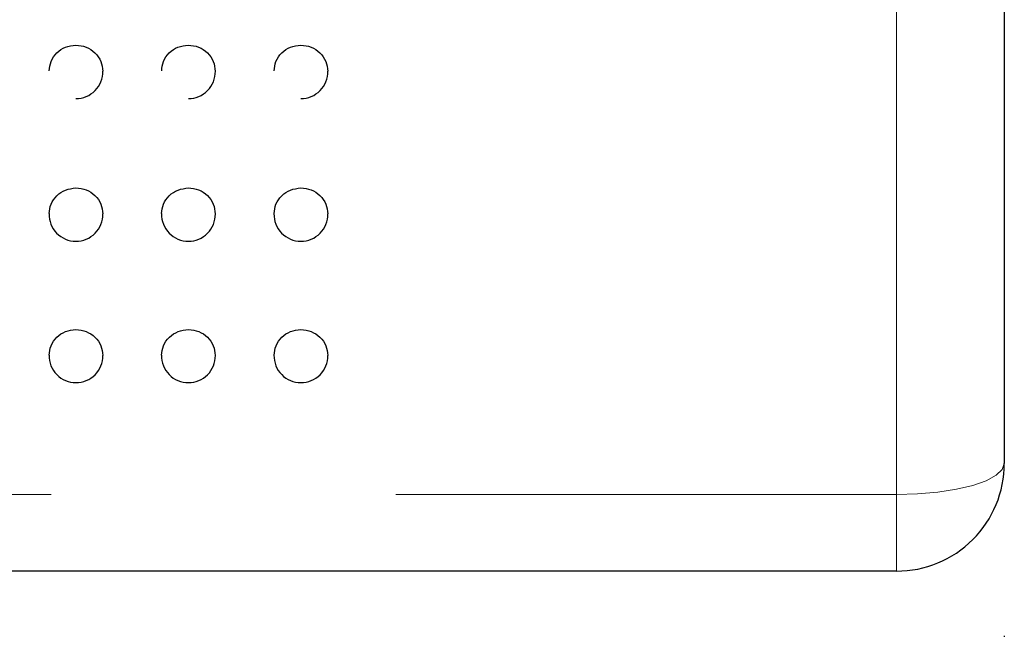
# Model space of a CAD drawing. Units: inches. Extents: x 0.4 to 8.5, y 0.1 to 10.6.
# Drawn here: x 5.6 to 5.8, y 3 to 3.2 of the extents above; entities that cross this region are included whole.
import ezdxf

# ---------------------------------------------------------------- set-up
doc = ezdxf.new("R2010")
doc.units = ezdxf.units.IN
doc.header["$MEASUREMENT"] = 0
doc.linetypes.add('PHANTOM', pattern=[0.49999999999999994, 0.25, -0.05, 0.05, -0.05, 0.05, -0.05])
doc.layers.add('FORMAT', color=7, linetype='Continuous')
doc.styles.add('SLDTEXTSTYLE1', font='TXT', dxfattribs={"width": 0.7})
doc.dimstyles.new('SLDDIMSTYLE4', dxfattribs={"dimtxt": 0.08089192708333333, "dimasz": 0.09375000000000001, "dimexe": 0, "dimexo": 0.0625, "dimgap": 0.02022298177083333, "dimtad": 0, "dimlfac": 8, "dimrnd": 1e-09, "dimzin": 12, "dimdsep": 46, "dimtxsty": 'SLDTEXTSTYLE1', "dimsah": 1, "dimcen": 0.09, "dimadec": 0, "dimazin": 3, "dimtfac": 1, "dimtofl": 0, "dimtmove": 0, "dimatfit": 3, "dimfxl": 0, "dimfrac": 2, "dimtolj": 1, "dimtzin": 12, "dimarcsym": 0})

# ---------------------------------------------------------------- blocks, each defined once
blk = doc.blocks.new('_D_10')
at = {"layer": 'FORMAT', "color": 7}
for p, q in [((3.379200845966216, 3.013946076112978), (3.379200845966214, 2.703061094649502)), ((5.837013345966215, 3.013946076112978), (5.837013345966215, 2.703061094649493)), ((3.379200845966215, 2.828061094649502), (4.2537994935016, 2.828061094649498)), ((4.376471295176116, 2.828061094649498), (4.351297682650503, 2.828061094649498)), ((4.351297682650503, 2.828061094649498), (4.351297682650504, 2.699511712162935)), ((4.839742896756375, 2.828061094649503), (4.864916509281989, 2.828061094649503)), ((4.864916509281989, 2.828061094649503), (4.86491650928199, 2.69951171216294)), ((5.837013345966215, 2.828061094649493), (4.962414698430886, 2.828061094649496)), ((4.351297682650504, 2.699511712162935), (4.376471295176117, 2.699511712162935)), ((4.86491650928199, 2.69951171216294), (4.839742896756376, 2.69951171216294))]:
    blk.add_line(p, q, dxfattribs=at)
for points in [[(3.379200845966215, 2.828061094649502), (3.472950845966215, 2.812436094649502), (3.472950845966215, 2.843686094649502)], [(5.837013345966215, 2.828061094649493), (5.743263345966215, 2.843686094649493), (5.743263345966215, 2.812436094649493)]]:
    blk.add_solid(points, dxfattribs=at)
at = {"layer": 'FORMAT', "color": 7, "char_height": 0.08333333333333333, "attachment_point": 1, "style": 'SLDTEXTSTYLE1'}
for s, insert in [('19.66in', (4.410036105765892, 2.952265811592051)), ('49.94cm', (4.376471295176116, 2.806934023810598))]:
    blk.add_mtext(s, dxfattribs=dict(at, insert=insert))

msp = doc.modelspace()

# ---------------------------------------------------------------- linework, layer by layer
at = {"color": 7, "linetype": 'Continuous', "lineweight": 25}
for p, q in [((5.837013345476355, 3.202127082458182), (5.837013345476355, 3.063946092070108)), ((5.805763348145657, 3.032696186405019), (3.410450864833197, 3.032696186405019))]:
    msp.add_line(p, q, dxfattribs=at)
at = {"color": 8, "linetype": 'PHANTOM', "lineweight": 18}
for p, q in [((5.805763348145657, 3.05493147620772), (5.805763348145657, 3.197541455431737)), ((3.410450864833197, 3.05493147620772), (5.805763348145657, 3.05493147620772)), ((5.805763348145657, 3.05493147620772), (5.805763348145657, 3.032696186405019))]:
    msp.add_line(p, q, dxfattribs=at)
at = {"color": 8, "linetype": 'PHANTOM', "lineweight": 18, "flags": 128}
msp.add_lwpolyline([(5.805763348145657, 3.05493147620772), (5.811859917717565, 3.055104540875129), (5.817722203745936, 3.055617574948515), (5.823124915083354, 3.056450631991636), (5.827860433711573, 3.057571739040512), (5.831746771316269, 3.058937776593263), (5.834634581706037, 3.060496238589776), (5.836412885329588, 3.062187285721322), (5.837013345476355, 3.063946092070108)], dxfattribs=at)
at = {"color": 7, "linetype": 'Continuous', "lineweight": 25}
for centre, radius, start, end in [((5.567653095966215, 3.177631884019318), 0.007812558870405883, 270.0000000000008, 0.8085187689427384), ((5.600289095966215, 3.177631884019318), 0.007812558870406789, 270.0000000000008, 0.8085187583143533), ((5.632925095966215, 3.177631884019318), 0.007812558870405903, 270.0000000000008, 0.8085187689328769), ((5.567653095966215, 3.136230681911965), 0.007812558870406869, 178.566188642023, 270.0000000000008), ((5.567653095966215, 3.136230681911965), 0.00781255887040544, 270.0000000000008, 0.7228368680942426), ((5.600289095966215, 3.136230681911965), 0.007812558870405578, 178.5661886319886, 270.0000000000008), ((5.600289095966215, 3.136230681911965), 0.007812558870406685, 270.0000000000008, 0.7228368606548436), ((5.632925095966215, 3.136230681911965), 0.00781255887040544, 178.5661886420162, 270.0000000000008), ((5.632925095966215, 3.136230681911965), 0.00781255887040613, 270.0000000000008, 0.7228368680778773), ((5.567653095966215, 3.09519607611296), 0.007812558870405684, 178.9150988563904, 270.0000000000008), ((5.567653095966215, 3.09519607611296), 0.00781255887040544, 270.0000000000008, 0.6143794331228752), ((5.600289095966215, 3.09519607611296), 0.00781255887040544, 178.915098856374, 270.0000000000008), ((5.600289095966215, 3.09519607611296), 0.007812558870406291, 270.0000000000008, 0.6143794331130354), ((5.632925095966215, 3.09519607611296), 0.00781255887040544, 178.9150988563806, 270.0000000000008), ((5.632925095966215, 3.09519607611296), 0.007812558870406291, 270.0000000000008, 0.6143794331130354), ((5.805763345966215, 3.06394607611296), 0.03125000000000044, 270.0000000000008, 1.628443996909321e-11)]:
    msp.add_arc(centre, radius, start, end, dxfattribs=at)
for points, knots in [([(5.559899899214533, 3.177907415579174), (5.560006012593281, 3.17881286078874), (5.560230132534631, 3.180725233475938), (5.561980134993542, 3.183183973265157), (5.564546903140808, 3.18497871463163), (5.566592870710998, 3.18521969781394), (5.567617611725526, 3.185340396379412)], [0, 0, 0, 0, 0.2304747578960329, 0.4867811187606199, 0.7429497687555305, 1, 1, 1, 1]), ([(5.567617611725526, 3.185340396379412), (5.568644128738623, 3.185228479570291), (5.570696210484903, 3.185004749775101), (5.573287345485355, 3.183227154634551), (5.5750899605395, 3.180709918600767), (5.575329188428324, 3.178721828686321), (5.575446917947379, 3.177743444140052)], [0, 0, 0, 0, 0.2521801253098663, 0.5041263080106239, 0.7559692076206742, 1, 1, 1, 1]), ([(5.592535898867347, 3.177907415579174), (5.592642012246094, 3.17881286078874), (5.592866132187444, 3.180725233475938), (5.594616134646356, 3.183183973265157), (5.597182902793622, 3.18497871463163), (5.599228870363812, 3.18521969781394), (5.600253611378339, 3.185340396379412)], [0, 0, 0, 0, 0.2304747578960329, 0.4867811187606199, 0.7429497687555305, 1, 1, 1, 1]), ([(5.600253611378339, 3.185340396379412), (5.601280128391436, 3.185228479570291), (5.603332210137716, 3.185004749775101), (5.605923345138168, 3.183227154634551), (5.607725960192314, 3.180709918600767), (5.607965188081138, 3.178721828686321), (5.608082917600193, 3.177743444140052)], [0, 0, 0, 0, 0.2521801253098663, 0.5041263080106239, 0.7559692076206742, 1, 1, 1, 1]), ([(5.62517189852016, 3.177907415579174), (5.625278011898908, 3.17881286078874), (5.625502131840258, 3.180725233475938), (5.627252134299169, 3.183183973265157), (5.629818902446436, 3.18497871463163), (5.631864870016626, 3.18521969781394), (5.632889611031153, 3.185340396379412)], [0, 0, 0, 0, 0.2304747578960329, 0.4867811187606199, 0.7429497687555305, 1, 1, 1, 1]), ([(5.632889611031153, 3.185340396379412), (5.63391612804425, 3.185228479570291), (5.635968209790531, 3.185004749775101), (5.638559344790982, 3.183227154634551), (5.640361959845126, 3.180709918600767), (5.640601187733952, 3.178721828686321), (5.640718917253007, 3.177743444140052)], [0, 0, 0, 0, 0.2521801253098663, 0.5041263080106239, 0.7559692076206742, 1, 1, 1, 1]), ([(5.559883491070748, 3.136425281450993), (5.559992448359781, 3.137352572681939), (5.56021885823952, 3.139279455205748), (5.561983662177234, 3.141744252643097), (5.564554391690934, 3.143523000435186), (5.566601141985194, 3.143760256109863), (5.567626283292018, 3.14387908867731)], [0, 0, 0, 0, 0.2360443242934907, 0.4904928119096933, 0.7448067475059292, 1, 1, 1, 1]), ([(5.567626283292018, 3.14387908867731), (5.568652314214966, 3.143767071549212), (5.570703451473106, 3.143543138235066), (5.573292006184107, 3.141777551957186), (5.575093107968163, 3.139277372858217), (5.575331123702508, 3.137303060076756), (5.575448402930224, 3.136330242548891)], [0, 0, 0, 0, 0.2520257215690564, 0.5038243350739946, 0.7555157479236158, 1, 1, 1, 1]), ([(5.592519490723562, 3.136425281450993), (5.592628448012595, 3.137352572681939), (5.592854857892333, 3.139279455205748), (5.594619661830047, 3.141744252643097), (5.597190391343747, 3.143523000435186), (5.599237141638008, 3.143760256109863), (5.600262282944832, 3.14387908867731)], [0, 0, 0, 0, 0.2360443242934907, 0.4904928119096933, 0.7448067475059292, 1, 1, 1, 1]), ([(5.600262282944832, 3.14387908867731), (5.60128831386778, 3.143767071549212), (5.60333945112592, 3.143543138235066), (5.605928005836921, 3.141777551957186), (5.607729107620977, 3.139277372858217), (5.607967123355322, 3.137303060076756), (5.608084402583038, 3.136330242548891)], [0, 0, 0, 0, 0.2520257215690564, 0.5038243350739946, 0.7555157479236158, 1, 1, 1, 1]), ([(5.625155490376375, 3.136425281450993), (5.625264447665408, 3.137352572681939), (5.625490857545147, 3.139279455205748), (5.627255661482861, 3.141744252643097), (5.629826390996561, 3.143523000435186), (5.631873141290821, 3.143760256109863), (5.632898282597646, 3.14387908867731)], [0, 0, 0, 0, 0.2360443242934907, 0.4904928119096933, 0.7448067475059292, 1, 1, 1, 1]), ([(5.632898282597646, 3.14387908867731), (5.633924313520593, 3.143767071549212), (5.635975450778734, 3.143543138235066), (5.638564005489735, 3.141777551957186), (5.640365107273791, 3.139277372858217), (5.640603123008136, 3.137303060076756), (5.640720402235852, 3.136330242548891)], [0, 0, 0, 0, 0.2520257215690564, 0.5038243350739946, 0.7555157479236158, 1, 1, 1, 1]), ([(5.559872197867874, 3.095344422687246), (5.559984628985968, 3.096283460734364), (5.560215721550059, 3.098213573266988), (5.561997135741876, 3.100671211492371), (5.564576809463575, 3.10242796916333), (5.566626498474513, 3.102656687707369), (5.567653104648842, 3.102771243558645)], [0, 0, 0, 0, 0.2398814650392566, 0.4930558707785839, 0.7460922265174066, 1, 1, 1, 1]), ([(5.567653104648842, 3.102771243558645), (5.568677626942523, 3.10265716945824), (5.57072583292624, 3.102429114630661), (5.573306137552582, 3.100674919385621), (5.575099434638071, 3.098197108643261), (5.575333468996773, 3.096243534332817), (5.575448806258898, 3.095280770089234)], [0, 0, 0, 0, 0.2520037611962477, 0.5038012494068278, 0.7554623787654007, 0.9999999999999999, 0.9999999999999999, 0.9999999999999999, 0.9999999999999999]), ([(5.592508197520688, 3.095344422687246), (5.592620628638782, 3.096283460734364), (5.592851721202873, 3.098213573266988), (5.59463313539469, 3.100671211492371), (5.597212809116389, 3.10242796916333), (5.599262498127326, 3.102656687707369), (5.600289104301655, 3.102771243558645)], [0, 0, 0, 0, 0.2398814650392566, 0.4930558707785839, 0.7460922265174066, 1, 1, 1, 1]), ([(5.600289104301655, 3.102771243558645), (5.601313626595337, 3.10265716945824), (5.603361832579054, 3.102429114630661), (5.605942137205396, 3.100674919385621), (5.607735434290885, 3.098197108643261), (5.607969468649586, 3.096243534332817), (5.608084805911712, 3.095280770089234)], [0, 0, 0, 0, 0.2520037611962477, 0.5038012494068278, 0.7554623787654007, 0.9999999999999999, 0.9999999999999999, 0.9999999999999999, 0.9999999999999999]), ([(5.625144197173502, 3.095344422687246), (5.625256628291595, 3.096283460734364), (5.625487720855687, 3.098213573266988), (5.627269135047504, 3.100671211492371), (5.629848808769203, 3.10242796916333), (5.631898497780139, 3.102656687707369), (5.632925103954469, 3.102771243558645)], [0, 0, 0, 0, 0.2398814650392566, 0.4930558707785839, 0.7460922265174066, 1, 1, 1, 1]), ([(5.632925103954469, 3.102771243558645), (5.633949626248151, 3.10265716945824), (5.635997832231868, 3.102429114630661), (5.63857813685821, 3.100674919385621), (5.640371433943699, 3.098197108643261), (5.6406054683024, 3.096243534332817), (5.640720805564526, 3.095280770089234)], [0, 0, 0, 0, 0.2520037611962477, 0.5038012494068278, 0.7554623787654007, 0.9999999999999999, 0.9999999999999999, 0.9999999999999999, 0.9999999999999999])]:
    msp.add_open_spline(points, degree=3, knots=knots, dxfattribs=at)

# ---------------------------------------------------------------- dimensions: what is measured, and where the dimension line sits
at = {"layer": 'FORMAT', "color": 7}
dim = msp.add_linear_dim(base=(5.837013345966215, 2.828061094649567), p1=(3.379200845966216, 3.063946076112978), p2=(5.837013345966215, 3.063946076112978), dimstyle='SLDDIMSTYLE4', dxfattribs=at)
dim.commit()
dim.dimension.update_dxf_attribs({"geometry": '_D_10', "text_midpoint": (4.608107095966215, 2.828061094649572), "dimtype": 160})

doc.saveas('drawing.dxf')
